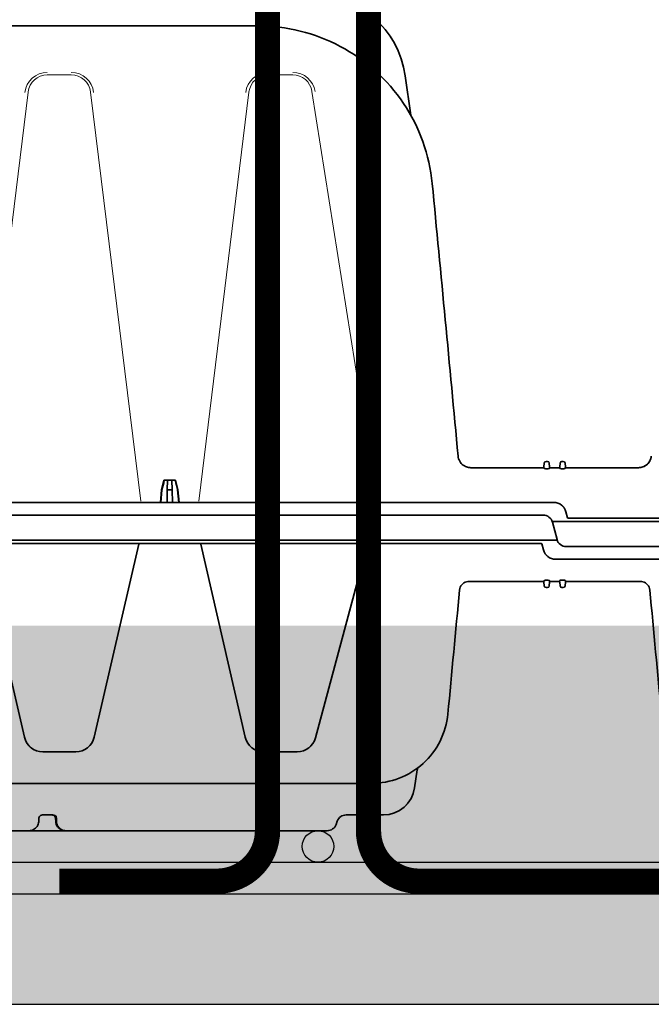
# Model space of a CAD drawing. Units: millimetres. Extents: x 0 to 21, y 0 to 29.7.
# Drawn here: x 9.7 to 10.7, y 22.7 to 24.2 of the extents above; entities that cross this region are included whole.
import ezdxf

# ---------------------------------------------------------------- set-up
doc = ezdxf.new("R2010")
doc.units = ezdxf.units.MM
doc.linetypes.add('DURCHGE', pattern=[0])
doc.layers.add('1 Omega', color=180, linetype='Continuous')

# ---------------------------------------------------------------- blocks, each defined once
blk = doc.blocks.new('CLS-H-175')
at = {"color": 0, "lineweight": 35}
for p, q in [((-0.271420410156253, 0.1600000000000001), (-0.09416513061523801, 0.1600000000000001)), ((-0.04561633300781409, 0.1316914672851546), (-0.04737081909179608, 0.1441751708984391)), ((-0.002300048828132617, 0.02199999999999847), (-0.002700439453136028, 0.02199999999999847)), ((0.002699951171862836, 0.02199999999999847), (0.002299560546873636, 0.02199999999999847)), ((-0.003425231933604778, 0.01999999999999957), (-0.02657199096680074, 0.01999999999999957)), ((-0.003436065673838584, 0.01987609863281392), (-0.003399383544930856, 0.02029541015625114)), ((-0.003298156738281932, 0.02145230102539131), (-0.003399383544930856, 0.02029541015625114)), ((-0.002141113281254547, 0.01968771362304622), (-0.002859374999999886, 0.01968771362304622)), ((-0.001702331542972502, 0.02145230102539131), (-0.001601104736337788, 0.02029541015625114)), ((-0.00156442260743006, 0.01987609863281392), (-0.001601104736337788, 0.02029541015625114)), ((-0.001575256347663867, 0.01999999999999957), (0.001574768066404886, 0.01999999999999957)), ((0.001563934326171079, 0.01987609863281392), (0.001600616455078807, 0.02029541015625114)), ((0.001600616455078807, 0.02029541015625114), (0.00170184326171352, 0.02145230102539131)), ((0.002858886718740905, 0.01968771362304622), (0.002140624999995566, 0.01968771362304622)), ((0.003398895263671875, 0.02029541015625114), (0.003297668457022951, 0.02145230102539131)), ((0.003435577392565392, 0.01987609863281392), (0.003398895263671875, 0.02029541015625114)), ((0.003424743652331586, 0.01999999999999957), (0.02657150268554176, 0.01999999999999957)), ((-0.123860412597665, 0.01600000000000179), (-0.1246218872070415, 0.01301141357421898)), ((-0.123860412597665, 0.01600000000000179), (-0.1201400756835938, 0.01600000000000179)), ((-0.122720977783203, 0.01600000000000179), (-0.1227731323242267, 0.01301141357421898)), ((-0.1212795104980557, 0.01600000000000179), (-0.121227355957032, 0.01301141357421898)), ((-0.1201400756835938, 0.01600000000000179), (-0.1193786010742315, 0.01301141357421898)), ((-0.1246218872070415, 0.01301141357421898), (-0.124972839355479, 0.009000000000000341)), ((-0.1245053710937611, 0.01301141357421898), (-0.124850830078131, 0.009000000000000341)), ((-0.1246218872070415, 0.01301141357421898), (-0.1245053710937611, 0.01301141357421898)), ((-0.1227731323242267, 0.01301141357421898), (-0.1228431396484382, 0.009000000000000341)), ((-0.1227731323242267, 0.01301141357421898), (-0.121227355957032, 0.01301141357421898)), ((-0.121227355957032, 0.01301141357421898), (-0.1211573486328206, 0.009000000000000341)), ((-0.1194951171875118, 0.01301141357421898), (-0.1193786010742315, 0.01301141357421898)), ((-0.1194951171875118, 0.01301141357421898), (-0.1191496582031277, 0.009000000000000341)), ((-0.1193786010742315, 0.01301141357421898), (-0.119027648925794, 0.009000000000000341)), ((-0.2921248168945425, 0.009000000000000341), (-0.0003023071289192103, 0.009000000000000341)), ((-0.003642211914069549, 0.004999999999999005), (-0.2898212280273498, 0.004999999999999005)), ((0.004067047119136191, 0.004148223876953239), (0.003561401367178973, 0.006035278320311477)), ((0.289183471679678, 0.004000000000001336), (0.004260223388669715, 0.004000000000001336)), ((0.2932763671874881, 0.003000000000000114), (-0.0008138122558705163, 0.003000000000000114)), ((-4.882812589812602e-07, 0), (-0.0007444458007910271, 0.00277645874023591)), ((0, 0), (0.0007439575195320458, -0.00277645874023591)), ((0.2898207397460908, -0.004999999999999005), (0.003641479492188182, -0.004999999999999005))]:
    blk.add_line(p, q, dxfattribs=at)
at = {"color": 0, "lineweight": 13}
for p, q in [((-0.1608106689453166, 0.1444338378906238), (-0.1531898193359496, 0.1444338378906238)), ((-0.08298236083984989, 0.1444338378906238), (-0.09081066894532341, 0.1444338378906238)), ((-0.1828101806640632, 0.009356292724611137), (-0.1668984375000093, 0.1389470825195325)), ((-0.1471020507812568, 0.1389470825195325), (-0.1311889038086065, 0.009345001220701477)), ((-0.09689843750000193, 0.1389470825195325), (-0.11281018066407, 0.009356292724611137)), ((-0.05635827636719171, 0.009333374023437813), (-0.07692080688477176, 0.1391599731445297)), ((-0.0002796936035167619, 0.008999938964844745), (-0.0002952270507847743, 0.009000000000000341)), ((0.0001044311523372699, 0.008979278564453352), (0.0002306823730435781, 0.008964324951172387)), ((0.0003425903320248835, 0.00894766235351696), (0.0003977966308497116, 0.008938262939452102))]:
    blk.add_line(p, q, dxfattribs=at)
at = {"color": 0, "lineweight": 35}
for points in [[(-0.03880657958984557, 0.1100424194335936), (-0.03899606323243177, 0.1117335510253916), (-0.03923812866212018, 0.1134177551269531), (-0.03953253173828841, 0.1150938110351554), (-0.03987893676757892, 0.1167599487304685), (-0.04027703857423148, 0.1184146118164051), (-0.04072631835937557, 0.1200561218261704), (-0.04122640991211313, 0.1216830444335955), (-0.04177673339845001, 0.1232936401367191), (-0.04237680053711301, 0.124886596679687), (-0.04302590942383233, 0.1264601745605454), (-0.04372351074219694, 0.1280130615234363), (-0.04446878051759029, 0.1295436401367205), (-0.04526110839844932, 0.1310506286621091), (-0.04609960937500546, 0.1325324096679701), (-0.04698352050782262, 0.1339877929687496), (-0.04791192626953489, 0.1354152221679676), (-0.04888397216797102, 0.1368135375976571), (-0.04989865112305836, 0.1381812744140625), (-0.05095504760743097, 0.1395173034667962), (-0.05205203247071211, 0.1408202209472655), (-0.05318865966798114, 0.142088989257811), (-0.05436370849609773, 0.1433222351074228), (-0.05557620239258654, 0.1445189819335937), (-0.05682482910157205, 0.1456780090332046), (-0.05810848999024643, 0.1467983398437518), (-0.05942587280273415, 0.1478787841796887), (-0.06077581787110375, 0.1489185180664059), (-0.06215692138673035, 0.1499164428710955), (-0.06356799316407091, 0.1508717651367171), (-0.06500759887696006, 0.151783508300781), (-0.06647448730468852, 0.1526508789062504), (-0.06796713256836995, 0.1534730834960953), (-0.06948428344726665, 0.154249389648438), (-0.07102441406250648, 0.1549790039062486), (-0.07258612060547875, 0.1556613464355472), (-0.07416790771485182, 0.1562957153320319), (-0.07576834106446029, 0.1568815917968749), (-0.07738589477540359, 0.1574183959960926), (-0.07901904296875273, 0.1579056396484368), (-0.08066632080078762, 0.1583428344726556), (-0.08232614135742722, 0.1587296142578118), (-0.08399697875977097, 0.1590656127929684), (-0.08567721557618313, 0.1593504638671881), (-0.08736535644531784, 0.1595839843750007), (-0.08905981445313671, 0.1597658081054689), (-0.09075897216797557, 0.1598958740234373), (-0.09246118164062977, 0.1599739379882799), (-0.09416513061523801, 0.1600000000000001)], [(-0.0306212463379012, 0.0236801452636719), (-0.03055889892578989, 0.02325738525390619), (-0.03045169067382858, 0.02284277343749963), (-0.03030075073242244, 0.02244097900390685), (-0.03010763549805517, 0.02205661010742332), (-0.02987445068359307, 0.0216940917968742), (-0.02960379028320403, 0.02135772705078054), (-0.02929861450195403, 0.02105142211913957), (-0.02896246337891739, 0.02077880859375014), (-0.02859912109376239, 0.02054312133789082), (-0.02821282958984739, 0.02034722900390662), (-0.02794476318359784, 0.02023989868164122)], [(0.02794427490233886, 0.02023989868164122), (0.02834338378904988, 0.02040795898437509), (0.02872250366210949, 0.02061740112304733), (0.02907723999022949, 0.02086572265625009), (0.02940347290038403, 0.02114996337890673), (0.0296975097656258, 0.0214667053222648), (0.02995599365233659, 0.02181225585937341), (0.03017608642576874, 0.02218249511718895), (0.0303553466796842, 0.02257321166992199), (0.03049188232421329, 0.02297976684570457), (0.0305842285156217, 0.02339764404296929), (0.03062075805662801, 0.0236801452636719)], [(0.03062075805662801, 0.0236801452636719), (0.03055841064453091, 0.02325738525390619), (0.0304512023925696, 0.02284277343749963), (0.03030026245116346, 0.02244097900390685), (0.03010714721679619, 0.02205661010742332), (0.02987396240233409, 0.0216940917968742), (0.02960330200194505, 0.02135772705078054), (0.02929812622069505, 0.02105142211913957), (0.0289619750976442, 0.02077880859375014), (0.0285986328124892, 0.02054312133789082), (0.02821234130858841, 0.02034722900390662), (0.02794427490233886, 0.02023989868164122)], [(-0.002859374999999886, 0.01968771362304622), (-0.003130889892588584, 0.01971371459961091), (-0.003341949462893012, 0.01978182983398469), (-0.003404968261719432, 0.01982205200195253), (-0.003424224853517899, 0.01984225463867162), (-0.003436157226573755, 0.01987127685546852), (-0.003436065673838584, 0.01987609863281392)], [(-0.00156442260743006, 0.01987609863281392), (-0.0015651245117283, 0.01986529541015614), (-0.00157601928711415, 0.01984255981445315), (-0.001599121093761369, 0.01981900024414074), (-0.001678009033213357, 0.019772521972655), (-0.001884277343762619, 0.01971084594726591), (-0.002141113281254547, 0.01968771362304622)], [(0.002140624999995566, 0.01968771362304622), (0.001869110107421079, 0.01971371459961091), (0.00165805053710244, 0.01978182983398469), (0.00159503173827602, 0.01982205200195253), (0.001575775146477554, 0.01984225463867162), (0.001563842773435908, 0.01987127685546852), (0.001563934326171079, 0.01987609863281392)], [(0.003435577392565392, 0.01987609863281392), (0.003434875488281364, 0.01986529541015614), (0.003423980712881303, 0.01984255981445315), (0.003400878906248295, 0.01981900024414074), (0.003321990966796307, 0.019772521972655), (0.003115722656247044, 0.01971084594726591), (0.002858886718740905, 0.01968771362304622)]]:
    blk.add_lwpolyline(points, dxfattribs=at)
for centre, radius, start, end in [((-0.07707885742188125, 0.1400000000000006), 0.03, 8.000000791804982, 90.00000250446544), ((-29.27861651611329, -2.704729125976563), 29.37498028588729, 5.329432684820882, 5.498636534242802), ((-0.002700439453136028, 0.02139999389648395), 0.000600000000000123, 90.00000250373265, 174.9999923477494), ((-0.002300048828132617, 0.02139999389648395), 0.0006000000000000015, 4.99999985456768, 90.00000250373265), ((0.002299560546873636, 0.02139999389648395), 0.0006000000000000292, 90.00000250508968, 175.0000060080993), ((0.002699951171862836, 0.02139999389648395), 0.0006000000000001309, 5.000007538511767, 90.00000250373265), ((-0.02657049560546909, 0.02405505371093852), 0.004055087471837152, 250.1905501099077, 269.9787965882167), ((0.02657000732421011, 0.02405505371093852), 0.004055087471837152, 270.021205232951, 289.8094517114203), ((0.2962156372070268, -0.0966009826660148), 0.4347653622795517, 164.9897080813702, 165.3970878842259), ((-0.5402161254882856, -0.0966009826660148), 0.434765362304973, 14.60290687944666, 15.01029351249195), ((-0.0003023071289192103, 0.004999999999999005), 0.003999999999999991, 15.00000041738699, 90.00000250434331), ((-0.003642211914069549, 0.001999999999998892), 0.003000000000000022, 15.00000041743236, 90.00000250454687), ((0.004260223388669715, 0.0042000122070327), 0.0001999999999999595, 195.0000056551574, 269.9999974962673), ((0.003641479492188182, -0.001999999999998892), 0.003000000000000022, 195.0000056536973, 269.9999974954531), ((0.003641723632810567, -0.001999999999998892), 0.003000000000000022, 195.0000056536973, 269.9999974954531)]:
    blk.add_arc(centre, radius, start, end, dxfattribs=at)
at = {"color": 0, "lineweight": 13}
for centre, radius, start, end in [((-0.07767294311524608, 0.1398618774414047), 0.03060984165248574, 12.17412405399396, 14.10361236715535), ((-0.1608101501464887, 0.1380834655761731), 0.007135770062993494, 90.00399816513891, 173.4239671779653), ((-0.1608056030273559, 0.1383100585937491), 0.006124490793277969, 90.04728107391144, 173.0482248113184), ((-0.1531903381347774, 0.1380837707519547), 0.007133140782838694, 6.576093753153103, 89.99605465507565), ((-0.1531948547363413, 0.1383101196289047), 0.006124410045925675, 6.951255553712691, 89.95305178404332), ((-0.09081015014649552, 0.1380834350585936), 0.007136212189742114, 90.00401182542628, 173.4239808383326), ((-0.0908055725097654, 0.1383100585937491), 0.006124479783493676, 90.04732888529266, 173.0483340943678), ((-0.08298699951171784, 0.1383106079101566), 0.006123807566791029, 8.952080496991726, 89.9567878976075), ((-0.08298281860352574, 0.1380841674804678), 0.007130013621138388, 8.579300724940735, 89.99636201361132), ((-0.09302691650391637, 0.1374893188476562), 0.04614274400309915, 8.357632058066429, 9.685813568595547), ((-0.0003023071289192103, 0.004999999999999005), 0.004, 85.72167446113409, 89.6762037263012), ((-0.0003022155761840395, 0.004999999999999005), 0.003999962637966909, 16.05979647467875, 79.92143000657559), ((0.0003209228515572704, 0.007308746337891137), 0.005033471262972579, 319.4503211996292, 322.8038962708353)]:
    blk.add_arc(centre, radius, start, end, dxfattribs=at)
blk = doc.blocks.new('CLS-H-095')
at = {"color": 0, "lineweight": 35}
for p, q in [((0.1550008239746035, 0.09499999999999886), (0.07210037231445199, 0.09499999999999886)), ((0.1666418762206945, 0.09499999999999886), (0.1550180664062566, 0.09499999999999886)), ((0.1987106933593736, 0.09499999999999886), (0.166658233642579, 0.09499999999999886)), ((0.06889834594727517, 0.09197393798827846), (0.06928131103515511, 0.0930260620117167)), ((0.1581368103027216, 0.09216506958007642), (0.1582165222168044, 0.0909557266235339)), ((0.1635222473144609, 0.09216506195068064), (0.1634425354003781, 0.0909557266235339)), ((0.0660792846679783, 0.0899999999999963), (0.05428247070312864, 0.0899999999999963)), ((0.1623497009277344, 0.0899999999999963), (0.1590447082519404, 0.0899999999999963)), ((0.0435747985839896, 0.07567619323729957), (0.04437780761719523, 0.08139000701903853)), ((0.05804293823243256, 0.0799999999999983), (0.2784190063476615, 0.0799999999999983)), ((0.09222714233399643, 0.07000000000000028), (0.0816037292480587, 0.07000000000000028)), ((0.1622271423339896, 0.07000000000000028), (0.1517723693847586, 0.07000000000000028)), ((0.0593746948242142, 0.004222351074218977), (0.07580816650391853, 0.06555291748046699)), ((0.1121833801269645, 0.004232513427730566), (0.09807336425780022, 0.06534971618651753)), ((0.1318161315917905, 0.004232513427730566), (0.1459261474609264, 0.06534971618651753)), ((0.1821833801269577, 0.004232513427730566), (0.1680733642578218, 0.06534971618651753)), ((-0.003425231933590567, 0.01599999999999824), (-0.027118652343745, 0.01599999999999824)), ((-0.003439392089831017, 0.01583787536620918), (-0.003399383544916645, 0.01629539489745468)), ((-0.003298156738281932, 0.01745228576660196), (-0.003399383544916645, 0.01629539489745468)), ((-0.002864868164067502, 0.01562474060058605), (-0.002135620117201142, 0.01562474060058605)), ((-0.002300048828118406, 0.01800000000000068), (-0.002700439453121817, 0.01800000000000068)), ((-0.001702331542958291, 0.01745228576660196), (-0.001601104736323578, 0.01629539489745468)), ((-0.001561096191409206, 0.01583789062500074), (-0.001601104736323578, 0.01629539489745468)), ((-0.001575256347649656, 0.01599999999999824), (0.001574768066404886, 0.01599999999999824)), ((0.001562866210946368, 0.01586398315429705), (0.001600616455078807, 0.01629539489745468)), ((0.001600616455078807, 0.01629539489745468), (0.00170184326171352, 0.01745228576660196)), ((0.002138854980472615, 0.01566748046874977), (0.002860656738278067, 0.01566748046874977)), ((0.002699951171877046, 0.01800000000000068), (0.002299560546873636, 0.01800000000000068)), ((0.003398895263671875, 0.01629539489745468), (0.003297668457037162, 0.01745228576660196)), ((0.003436645507804315, 0.0158639984130815), (0.003398895263671875, 0.01629539489745468)), ((0.003424743652345796, 0.01599999999999824), (0.02711816406250023, 0.01599999999999824)), ((-0.2921248168945283, 0.009000000000000341), (-0.0003023071289192103, 0.009000000000000341)), ((-0.2898212280273356, 0.004999999999995453), (-0.003641967773432953, 0.004999999999995453)), ((0.004067047119150402, 0.004148239135737697), (0.003561401367193184, 0.006035278320311477)), ((0.289183471679678, 0.003999999999997783), (0.004260223388683926, 0.003999999999997783)), ((-0.0008138122558705163, 0.003000000000000114), (0.2932763671875023, 0.003000000000000114)), ((-4.882812447704055e-07, 0), (-0.0007444458007910271, 0.002776458740228804)), ((0, 0), (0.000743957519517835, -0.00277645874023591)), ((0.003641723632824778, -0.005000000000002558), (0.2898207397460908, -0.005000000000002558))]:
    blk.add_line(p, q, dxfattribs=at)
at = {"color": 0, "lineweight": 13}
for p, q in [((0.1577729187011698, 0.0921591415405274), (0.1578258056640607, 0.09095648956298419)), ((0.05378286743163585, 0.08997752380371082), (0.05285842895509063, 0.08989810943603516)), ((0.04468255615233829, 0.08280543518065997), (0.04447360229491437, 0.08190246582030625)), ((0.0565700683593775, 0.07995524597167503), (0.05659143066407069, 0.07995612335204783)), ((0.05659143066407069, 0.07995612335204783), (0.0567607421874925, 0.07996269989013172)), ((0.08084857177735216, 0.06995228576659684), (0.0813516540527246, 0.06999000549316037)), ((0.09247677612304983, 0.06998992919921676), (0.09300225830077125, 0.06994972229003338)), ((0.1509972229004006, 0.06994972229003338), (0.1515227355957052, 0.06998992919921676)), ((0.162476776123043, 0.06998992919921676), (0.1630022583007928, 0.06994972229003338)), ((0.001314025878912162, 0.008658950805660481), (0.001225372314451079, 0.008696777343750739))]:
    blk.add_line(p, q, dxfattribs=at)
for points in [[(0.1577726440429785, 0.0921658325195267), (0.1577270202636782, 0.09255337524413676), (0.1576882934570278, 0.09273745727539051), (0.1575997619628993, 0.09301981353759459), (0.1575146179199294, 0.09322611999511565), (0.1574069213867233, 0.0934384078979491), (0.1572695007324114, 0.09366013336181567), (0.1571145629882835, 0.09386681365966609), (0.1569541320800738, 0.09404709625243868), (0.1567888488769427, 0.09420602416992097), (0.1564511108398392, 0.09446739196776832), (0.1560955505371169, 0.09467252349853084), (0.155697113037121, 0.09483688354492159), (0.1552665710449332, 0.09494839477538619), (0.1548729553222756, 0.09499737548827625), (0.1548459472656134, 0.09499999999999886)], [(0.1578263854980548, 0.09094979858398489), (0.1578289794921943, 0.09092149353026713), (0.1578773498535213, 0.09067671203612804), (0.1579308166503779, 0.09055149078368885), (0.1580021057128818, 0.0904324264526366), (0.1581281433105346, 0.09028480529784844), (0.1582787170410143, 0.09016433715819971), (0.1584359741210903, 0.09007888031005251), (0.1585932922363327, 0.09002401733398102), (0.1587590332031255, 0.08999304199218727), (0.1589278259277478, 0.08998903656005552), (0.1590405883789003, 0.08999954223632756), (0.1590447082519404, 0.0899999999999963)]]:
    blk.add_lwpolyline(points, dxfattribs=at)
at = {"color": 0, "lineweight": 35}
for points in [[(0.1581368103027216, 0.09216506958007642), (0.1580848693847656, 0.09255268859863008), (0.1579816284179572, 0.09292941284179079), (0.1578297729492135, 0.09328856658935081), (0.1576328124999975, 0.09362416076660196), (0.1573949890136817, 0.09393103790282709), (0.1571209411621055, 0.09420487213134265), (0.1568156738281345, 0.09444211578368567), (0.1564842834472699, 0.09463993072509425), (0.156131927490236, 0.09479608917236249), (0.1557637634277285, 0.09490890502929261), (0.1553849792480548, 0.09497714233398113), (0.1550008239746035, 0.09499999999999886)], [(0.166658233642579, 0.09499999999999886), (0.1662740783691277, 0.09497714233398113), (0.165895294189454, 0.09490889739989683), (0.1655271301269465, 0.09479607391357092), (0.1651747436523578, 0.09463990020751822), (0.1648433227539101, 0.09444208526610964), (0.1645380859374939, 0.09420483398437085), (0.1642640380859461, 0.09393097686767504), (0.1640261840820187, 0.09362408447265125), (0.1638292541503859, 0.09328848266601142), (0.1636774291992253, 0.09292935943603453), (0.16357421875, 0.0925526809692343), (0.1635222473144609, 0.09216506195068064)], [(0.1582165222168044, 0.0909557266235339), (0.1582681884765691, 0.09070454406737838), (0.15838623046875, 0.09047279357909588), (0.1585624694824332, 0.09027563476562506), (0.1587849731445203, 0.09012560272216774), (0.1590392761230532, 0.0900318756103502), (0.1593093566894481, 0.0899999999999963)], [(0.1623497009277344, 0.0899999999999963), (0.1626198730468786, 0.09003189849853044), (0.1628741455078, 0.09012564086913954), (0.1630966186523324, 0.0902756576538053), (0.1632728576660156, 0.09047280883788744), (0.1633908996581965, 0.09070454406737838), (0.1634425354003781, 0.0909557266235339)], [(0.03384616088868597, 0.05803494262695352), (0.03397735595703466, 0.05914686584472406), (0.03416006469726085, 0.06025151062011247), (0.03439389038086915, 0.06134637451171443), (0.03467822265625387, 0.06242921447753957), (0.03501245117186613, 0.06349761962890454), (0.03539581298826988, 0.06454943847656125), (0.0358273925781134, 0.06558229064940946), (0.03630630493162812, 0.06659413146972071), (0.03683142089843727, 0.06758268737792861), (0.03740164184569039, 0.06854597473144253), (0.03801568603515193, 0.06948188781738196), (0.03867227172852949, 0.07038854980468301), (0.03936993408203193, 0.0712639617919919), (0.04010720825195335, 0.07210639953613196), (0.04088250732422694, 0.07291400146483795), (0.04169418334961961, 0.07368515014648125), (0.04254052734376046, 0.07441816711425275), (0.04341976928711233, 0.07511155700683503), (0.04432998657227927, 0.07576383972167378), (0.0452693176269463, 0.07637364196776986), (0.04623574829102495, 0.07693965148925486), (0.04722729492186772, 0.07746070861816179), (0.04824179077147051, 0.07793568420409969), (0.04927719116210483, 0.07836354064941276), (0.05033126831054346, 0.07874337005615217), (0.05140182495117074, 0.07907434082031273), (0.05248663330078784, 0.07935571289062437), (0.05358334350586347, 0.07958686065673248), (0.05468969726561568, 0.07976723480224024), (0.05580334472657, 0.07989642333983937), (0.05692187500000045, 0.07997408294677655), (0.05804293823243256, 0.0799999999999983)], [(-0.003439392089831017, 0.01583787536620918), (-0.00343203735351949, 0.01580580139160048), (-0.003416229248045966, 0.01578347778320222), (-0.003360534667962156, 0.01573867797851136), (-0.00316580200194494, 0.01566085815429119), (-0.002864868164067502, 0.01562474060058605)], [(-0.002135620117201142, 0.01562474060058605), (-0.001862579345697668, 0.01565419006347213), (-0.001652954101558635, 0.0157308959960929), (-0.001591064453123181, 0.01577630615233971), (-0.001572296142569485, 0.01579919433593346), (-0.001560913085938864, 0.01583230590819795), (-0.001561096191409206, 0.01583789062500074)], [(0.001562866210946368, 0.01586398315429705), (0.001570587158198578, 0.01583460998534747), (0.001586700439446531, 0.01581407165527082), (0.001643066406245453, 0.01577272033691202), (0.001838897705084719, 0.0157007751464846), (0.002138854980472615, 0.01566748046874977)], [(0.002860656738278067, 0.01566748046874977), (0.003132659912097324, 0.01569461059570187), (0.00334326171875432, 0.01576551818847349), (0.003405914306654267, 0.01580744934081935), (0.003425018310537098, 0.01582853698729991), (0.003436737060553696, 0.01585891723632216), (0.003436645507804315, 0.0158639984130815)]]:
    blk.add_lwpolyline(points, dxfattribs=at)
for centre, radius, start, end in [((0.07210037231445199, 0.09199999999999875), 0.002999999999999976, 89.99999749545313, 159.9999988742618), ((0.0660792846679783, 0.09299999999999642), 0.003000000000000069, 270.0000025045468, 339.9999953455396), ((0.05428247070312864, 0.07999800109863031), 0.01000200000000013, 89.99999749546551, 171.9999992081838), ((0.04163568115234284, 0.07594735717773204), 0.001957962867800449, 334.2155491182829, 352.0396380972899), ((0.0816037292480587, 0.06400000000000006), 0.00600000000000002, 89.99999749572454, 164.9999995827075), ((0.09222714233399643, 0.06400000000000006), 0.005999999999999984, 13.00000332142509, 89.99999749572454), ((0.1517723693847586, 0.06400000000000006), 0.00599999999999997, 89.99999749545313, 166.9999993536609), ((0.1622271423339896, 0.06400000000000006), 0.005999999999999913, 13.00000332135898, 89.99999749545313), ((-30.19156104600413, -2.790632035332443), 30.29195604732588, 5.321490996087115, 5.39609032217513), ((30.19175927791252, -2.790650589079377), 30.29215658951172, 174.60391021834, 174.678510398227), ((-0.02711657714843341, 0.01906274414061926), 0.003061907164066876, 185.5537937268024, 254.6903315550566), ((0.02711608886718864, 0.01906274414061926), 0.003061910899740931, 285.3098373783714, 354.4461732891514), ((-0.0271178588867258, 0.01904327392578153), 0.003043285684224233, 254.6166952860748, 269.9847370317926), ((-0.002700439453121817, 0.01739999389648261), 0.000600000000000066, 89.99999749491032, 174.9999911809997), ((-0.002300048828118406, 0.01739999389648261), 0.0005999999999999156, 4.999993991915463, 89.99999749491032), ((0.002299560546873636, 0.01739999389648261), 0.000599999999999938, 89.99999749491032, 175.0000001457703), ((0.002699951171877046, 0.01739999389648261), 0.0006000000000003152, 5.000007652250662, 89.99999749491032), ((0.0271173400878979, 0.01904335021972514), 0.00304336260560455, 270.0154114113359, 285.38319360984), ((-0.0003023071289192103, 0.004999999999995453), 0.003999999999999907, 15.00000565362296, 89.99999749545313), ((-0.003642211914069549, 0.001999999999995339), 0.002999999999999965, 15.00000565373007, 89.99999749545313), ((-0.003641967773432953, 0.001999999999995339), 0.002999999999999965, 15.00000565381316, 89.99999749545313), ((0.004260223388683926, 0.004199996948237583), 0.0001999999999998476, 195.0000004147142, 270.0000024996615), ((0.05908489990233079, 0.004300003051753265), 0.0003000000000000933, 269.9997907720871, 344.9999533668041), ((0.112475677490238, 0.004300003051753265), 0.0003000000000001804, 193.0000006456831, 270.0000025023756), ((0.131523834228517, 0.004300003051753265), 0.0003000000000001958, 269.9999751825135, 346.9999966788775), ((0.003641723632824778, -0.002000000000002444), 0.002999999999999886, 195.0000004172925, 270.000002504004)]:
    blk.add_arc(centre, radius, start, end, dxfattribs=at)
at = {"color": 0, "lineweight": 13}
for centre, radius, start, end in [((0.07215414428711142, 0.0919588623046792), 0.003067601694049719, 139.7942724507195, 145.2035841977858), ((0.07212069702148938, 0.09193563079834632), 0.003067376673149444, 104.0191246917843, 110.5503769725615), ((0.07218627929688637, 0.09041100311279138), 0.004589317068782632, 91.07223474242848, 95.61510284248774), ((0.06607727050780454, 0.09300302124023574), 0.00300362882130333, 294.6096180462067, 305.4925136207705), ((0.06608139038087302, 0.09299791717528905), 0.002997071554792001, 305.6510969526655, 320.3224525726424), ((0.06628750610352085, 0.09288058471679506), 0.00276053724284737, 325.549077250081, 333.7508640286493), ((0.07355468749994998, 0.09136920928956727), 0.004583274566375447, 154.0725233635032, 158.5424433355857), ((0.05429235839844182, 0.07998845672605626), 0.01001571091889144, 132.3707174265912, 138.6819898046386), ((0.05428903198242097, 0.0799891204833969), 0.01001301971041329, 122.9633339583376, 129.5862473775337), ((0.054369018554695, 0.07976119995117159), 0.01025349287668407, 106.4654047540593, 114.4197610993319), ((0.06612393188476062, 0.09275302886962322), 0.002749566476029816, 276.7546292918846, 284.4820252807256), ((0.06609448242187455, 0.09296335601805339), 0.002960386887620327, 291.0703301315141, 294.6265569156102), ((0.06607626342773187, 0.09300833129885433), 0.003008881686719384, 291.0863674155974, 294.5852547612027), ((0.06607369995117551, 0.09300978851317154), 0.003011268969348504, 294.6178006128119, 300.075627193557), ((0.05451022338866096, 0.07987583160400646), 0.01025982538837573, 147.5329006859706, 155.368693484924), ((0.06036346435544715, -0.02309765624995919), 0.1031235215693674, 91.2893869466453, 92.0020898657799), ((0.08160281372070699, 0.06400073242187432), 0.005998999236514735, 112.1644258049755, 145.7162479518759), ((0.08167831420897187, 0.06375610351562244), 0.006254951901949438, 105.700334774495, 108.2742437517943), ((0.08150430297851585, 0.06451113891601068), 0.005480571913570841, 97.26298843246813, 105.6745644709649), ((0.09232916259765034, 0.06450779724120537), 0.005483383689410697, 73.91487467944759, 82.54675163904672), ((0.09222271728515352, 0.06398437499995424), 0.006016215662218404, 71.19079033283046, 73.93837736049743), ((0.09222851562500978, 0.06400151062011616), 0.005998136682355738, 32.83268701050719, 67.24563891738048), ((0.1517715454101562, 0.06400061035155602), 0.005999138032100296, 112.7559884891213, 147.1632781689681), ((0.1518470153808664, 0.0637624969482431), 0.006248848035354855, 106.1178778989194, 108.762376881397), ((0.1516769409179801, 0.06447877502441202), 0.005513111918246536, 97.48199161803636, 106.0675325747474), ((0.1623291625976719, 0.06450779724121247), 0.005483383689606485, 73.914874679422, 82.54675163931398), ((0.1622227172851751, 0.0639843750000253), 0.006016215662553006, 71.190790332771, 73.93837736056895), ((0.162228515625003, 0.06400151062011616), 0.005998135810758311, 32.83268701049597, 67.24563891730054), ((0.08612573242174903, 0.06236866760257698), 0.01080530987173498, 158.8979666346716, 161.3128227044387), ((0.08123867797851858, 0.06417443847656301), 0.00559684197569636, 148.805822551284, 158.6853360156972), ((0.09259967041015216, 0.06416358947753764), 0.005594639838614755, 19.50340892056737, 29.60769025034132), ((0.0876990356445333, 0.06253416442870474), 0.01075731095666798, 16.73149958948187, 19.27661931954143), ((0.1564883117675322, 0.06247276306154248), 0.01095488954637804, 160.7445697485176, 163.2437752394569), ((0.1513998413086028, 0.06416447448729912), 0.005594269784744192, 150.3999306468012, 160.5048847501497), ((0.1625996704101738, 0.06416358947753764), 0.00559463955118766, 19.50340892079388, 29.60769025050918), ((0.1576990356445549, 0.06253416442871895), 0.01075730563281808, 16.73149958939414, 19.2766193195395), ((-0.0002385253906140861, 0.005331405639644515), 0.003663336679560589, 74.46940407790224, 82.75173927690068), ((-0.0003050537109459128, 0.004995605468756992), 0.004005185064547809, 57.05480543010341, 66.1560666498283), ((-0.0003026733398314718, 0.004999557495111162), 0.004000607697408055, 36.28801140979029, 66.16431068888723), ((2.960205051749654e-06, 0.005146331787095448), 0.003662353018897345, 21.72634862765206, 30.41430827052153), ((0.0006597900390943323, 0.007029953002913203), 0.004594716955925719, 319.3446973329453, 322.6309882104916)]:
    blk.add_arc(centre, radius, start, end, dxfattribs=at)

msp = doc.modelspace()

# ---------------------------------------------------------------- hatches: boundary and pattern name
h = msp.add_hatch()
h.set_pattern_fill('AR-CONC', color=8, scale=0.03, style=0)
h.set_pattern_definition([(49.99999999999999, (-58.0768073688732, 8.763709127970913), (0.2151780547802261, -0.01882564049477853), [0.0225, -0.2475]), (355, (-58.0768073688732, 8.763709127970913), (-0.0416254000839, 0.2256576401100036), [0.018, -0.198]), (100.4514, (-58.05887586487316, 8.762140325970961), (0.1735528145142065, 0.2068318626182861), [0.01912205699999987, -0.2103426335999989]), (46.18420000000002, (-58.0768073688732, 8.823709127970915), (0.3201723145876933, -0.04965570429870543), [0.03374999999999999, -0.3712499999999999]), (96.63559999999998, (-58.05012634537306, 8.819571135870945), (0.280398811664611, 0.2922353612701325), [0.02868308639999997, -0.3155138999999995]), (351.1842, (-58.0768073688732, 8.823709127970915), (0.2803985835400881, 0.2922355802775974), [0.027, -0.297]), (21, (-58.04680736887292, 8.808709127970985), (0.1790721156355385, -0.1207856671996017), [0.0225, -0.2475]), (326.0000000000001, (-58.04680736887292, 8.808709127970985), (0.07299459957647453, 0.2175450135140559), [0.01799999999999987, -0.1979999999999985]), (71.4514, (-58.03188469897293, 8.798643646170945), (0.252066788574447, 0.09675914901298571), [0.019122057, -0.2103426336]), (37.50000000000001, (-58.0768073688732, 8.763709127970913), (0.003647956595187201, 0.09986815614939346), [0, -0.1956, 0, -0.201, 0, -0.19875]), (7.499999999999999, (-58.0768073688732, 8.763709127970913), (0.07892086123264459, 0.1183235135647081), [0, -0.1145999999999992, 0, -0.1910999999999984, 0, -0.07574999999999947]), (327.5, (-58.14370736887298, 8.763709127970913), (0.1601467308517228, -0.00676646152031394), [0, -0.07500000000000001, 0, -0.234, 0, -0.3105000000000001]), (317.5, (-58.17370736887312, 8.763709127970913), (0.1749558508027159, 0.03003149469969529), [0, -0.09750000000000002, 0, -0.1554, 0, -0.2205])])
h.paths.add_polyline_path([(6.06148805563268, 23.2712083485174), (15.07563588139146, 23.2712083485174), (15.07563588139146, 22.67120834851744), (6.06148805563268, 22.67120834851744)])

# ---------------------------------------------------------------- linework, layer by layer
at = {"color": 2, "linetype": 'DURCHGE', "lineweight": -3}
for p, q in [((6.06148805563268, 22.89620834851735), (15.07563588139146, 22.89620834851735)), ((6.06148805563268, 22.84620834851728), (15.07563588139146, 22.84620834851728))]:
    msp.add_line(p, q, dxfattribs=at)
at = {"color": 0, "linetype": 'DURCHGE', "lineweight": -3}
msp.add_line((6.06148805563268, 22.67120834851744), (15.07563588139146, 22.67120834851744), dxfattribs=at)
at = {"color": 2, "linetype": 'DURCHGE', "lineweight": -3}
msp.add_circle((10.19542190045792, 22.92120834851733), 0.025, dxfattribs=at)
at = {"layer": '1 Omega', "const_width": 0.04}
msp.add_lwpolyline([(10.60542190045788, 22.86620834851732), (10.35542190045788, 22.86620834851732, -0.414213562373095), (10.2754219004579, 22.9462083485173), (10.2754219004579, 24.29458013158052, 0.9999999999999998), (10.1154219004579, 24.29458013158052), (10.1154219004579, 22.9462083485173, -0.414213562373095), (10.03542190045792, 22.86620834851732), (9.78542190045789, 22.86620834851732)], format="xyb", dxfattribs=at)
at = {"layer": '1 Omega', "color": 252, "const_width": 0.04}
msp.add_lwpolyline([(11.35542190045786, 22.86620834851732), (11.10542190045783, 22.86620834851732, -0.414213562373095), (11.02542190045784, 22.9462083485173), (11.02542190045784, 24.29458013158052, 0.9999999999999998), (10.86542190045787, 24.29458013158052), (10.86542190045787, 22.9462083485173, -0.414213562373095), (10.78542190045789, 22.86620834851732), (10.53542190045783, 22.86620834851732)], format="xyb", dxfattribs=at)

# ---------------------------------------------------------------- block references
at = {"xscale": 5, "yscale": 5, "zscale": 5}
msp.add_blockref('CLS-H-175', (10.57046874480284, 23.42120834851721), dxfattribs=at)
at = {"xscale": 5, "yscale": 5, "zscale": 5, "rotation": 180}
msp.add_blockref('CLS-H-095', (10.57046645598442, 23.42120834851721), dxfattribs=at)

doc.saveas('drawing.dxf')
